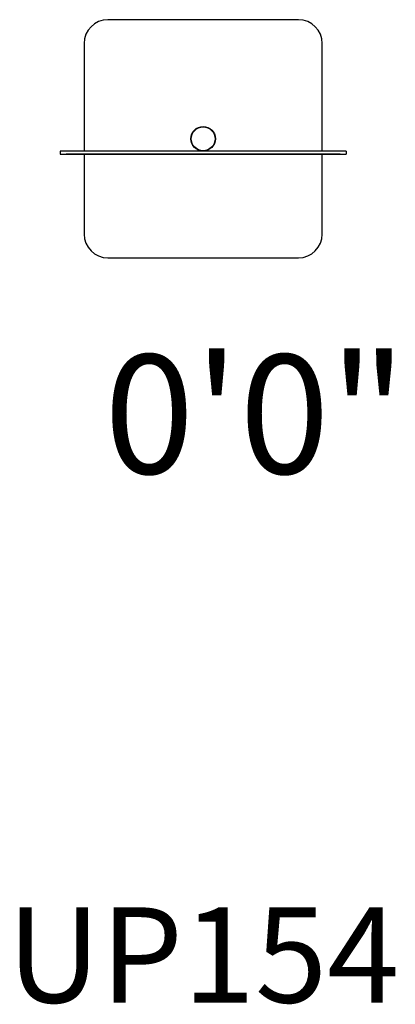
# Model space of a CAD drawing. Units: inches. Extents: x -7.7 to 8.1, y -36.3 to 5.
import ezdxf
from ezdxf.enums import TextEntityAlignment as Align

# ---------------------------------------------------------------- set-up
doc = ezdxf.new("R2010")
doc.units = ezdxf.units.IN
doc.header["$LTSCALE"] = 10
doc.header["$MEASUREMENT"] = 0
for name, color, linetype in [('1', 7, 'Continuous'), ('20', 7, 'Continuous'), ('4', 2, 'Continuous')]:
    doc.layers.add(name, color=color, linetype=linetype)
doc.styles.add('NORMAL', font='simplex')

msp = doc.modelspace()

# ---------------------------------------------------------------- linework, layer by layer
at = {"layer": '1'}
for p, q in [((4, 5), (-4, 5)), ((-5, 4), (-5, -0.515)), ((5, -0.515), (5, 4)), ((6, -0.515), (-6, -0.515)), ((-6, -0.515), (-6, -0.64)), ((-6, -0.64), (6, -0.64)), ((-5.75, -0.64), (-5.75, -0.645)), ((5.75, -0.645), (-5.75, -0.645)), ((-5, -0.645), (-5, -4)), ((5, -4), (5, -0.645)), ((5.75, -0.64), (5.75, -0.645)), ((6, -0.515), (6, -0.64)), ((-4, -5), (4, -5))]:
    msp.add_line(p, q, dxfattribs=at)
for radius in [0.514, 0.5]:
    msp.add_circle((0, 0), radius, dxfattribs=at)
for centre, start, end in [((-4, 4), 90, 180), ((4, 4), 0, 90), ((-4, -4), 180, 270), ((4, -4), 270, 0)]:
    msp.add_arc(centre, 1, start, end, dxfattribs=at)

# ---------------------------------------------------------------- texts
at = {"layer": '20', "insert": (0, -32.275), "char_height": 4, "width": 117.33652, "attachment_point": 2, "style": 'NORMAL'}
msp.add_mtext('\\pt76;UP154', dxfattribs=at)
at = {"layer": '4', "style": 'NORMAL'}
msp.add_text('0\'0"', height=5, dxfattribs=at).set_placement((2.191, -14.065), align=Align.CENTER)

doc.saveas('drawing.dxf')
